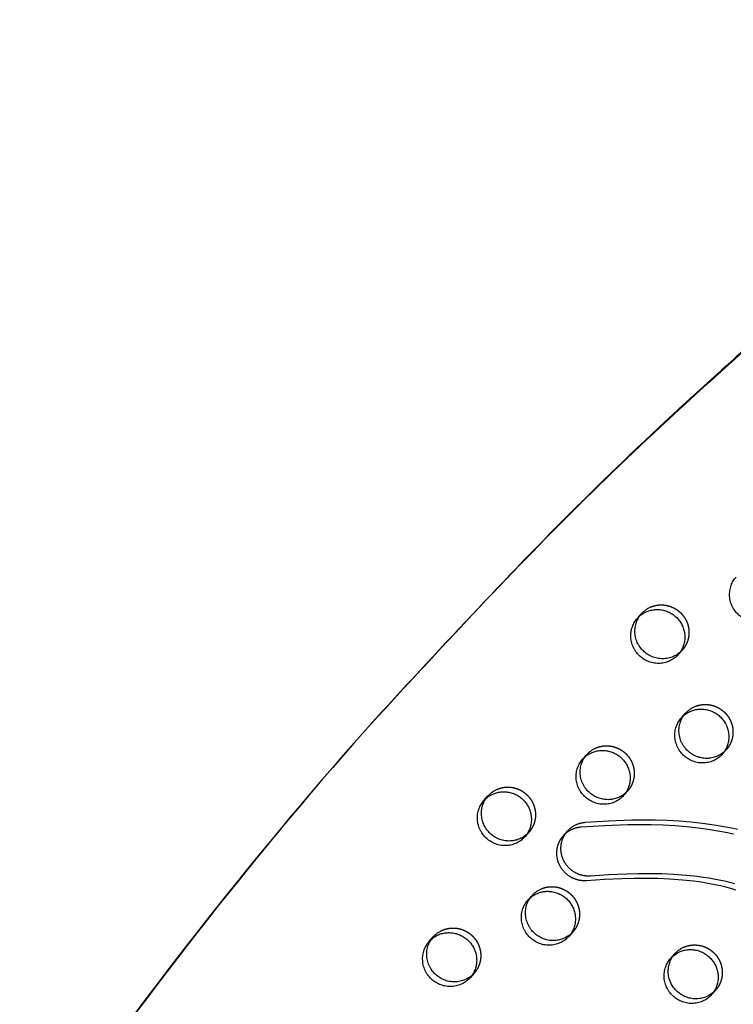
# Model space of a CAD drawing. Units: millimetres. Extents: x 68340 to 83408, y -10421 to 7597.
# Drawn here: x 72231 to 72562, y -640 to -183 of the extents above; entities that cross this region are included whole.
import ezdxf

# ---------------------------------------------------------------- set-up
doc = ezdxf.new("R2010")
doc.units = ezdxf.units.MM
doc.header["$LTSCALE"] = 500
doc.linetypes.add('Hidden', pattern=[4, 2, -2])
for name, color, linetype, true_color in [('Make2D$Hidden$Curves', 7, 'Hidden', 0x000000), ('Make2D$visible$Curves', 7, 'Continuous', 0x000000), ('POD BOW QUADRI WITH SHADE DWS-4015 USE ZONES$EN', 70, 'Continuous', 0x7fff00)]:
    doc.layers.add(name, color=color, linetype=linetype, true_color=true_color)

msp = doc.modelspace()

# ---------------------------------------------------------------- linework, layer by layer
at = {"layer": 'Make2D$Hidden$Curves', "color": 18, "lineweight": -3, "true_color": 0x000000}
for p, q in [((72558.855, -521.651), (72557.84, -522.669)), ((72446.181, -545.344), (72448.084, -543.194)), ((72447.199, -544.323), (72448.084, -543.194)), ((72512.98, -540.84), (72511.966, -541.856)), ((72467.105, -560.028), (72465.202, -562.177)), ((72467.105, -560.028), (72466.091, -561.045)), ((72487.555, -606.272), (72486.541, -607.288)), ((72532.957, -618.644), (72534.859, -616.494)), ((72533.974, -617.623), (72534.859, -616.494)), ((72553.88, -633.327), (72551.978, -635.477)), ((72553.88, -633.327), (72552.866, -634.344))]:
    msp.add_line(p, q, dxfattribs=at)
msp.add_lwpolyline([(72484.997, -559.514), (72485.19, -559.301), (72485.389, -559.092), (72485.594, -558.886), (72485.805, -558.685), (72486.021, -558.489), (72486.242, -558.297), (72486.469, -558.11), (72486.701, -557.928), (72486.938, -557.751), (72487.18, -557.58), (72487.426, -557.414), (72487.677, -557.254), (72487.932, -557.101), (72488.191, -556.953), (72488.453, -556.812), (72488.72, -556.677), (72488.989, -556.548), (72489.262, -556.426), (72489.538, -556.311), (72489.816, -556.203), (72490.097, -556.101), (72490.38, -556.006), (72490.665, -555.919), (72490.951, -555.838), (72491.239, -555.765), (72491.527, -555.698), (72491.817, -555.639), (72492.107, -555.587), (72492.398, -555.541), (72492.689, -555.503), (72492.979, -555.472), (72493.269, -555.447), (72504.062, -554.768), (72514.876, -554.361), (72520.362, -554.29), (72525.85, -554.325), (72531.339, -554.481), (72536.826, -554.769), (72542.282, -555.202), (72547.728, -555.794), (72553.184, -556.565), (72555.903, -557.022), (72558.614, -557.528), (72561.309, -558.084), (72563.994, -558.694)], dxfattribs=at)
at = {"layer": 'Make2D$Hidden$Curves', "color": 18, "lineweight": -3, "true_color": 0x000000, "extrusion": (0, 0, -1)}
for centre in [(-72528.445, -466.6), (-72548.895, -512.844), (-72503.02, -532.032), (-72457.145, -551.22), (-72477.595, -597.464), (-72431.72, -616.652), (-72543.92, -624.52)]:
    msp.add_arc(centre, 12.104, 41.53336, 67.34123, dxfattribs=at)
at = {"layer": 'Make2D$Hidden$Curves', "color": 18, "lineweight": -3, "true_color": 0x000000}
msp.add_arc((73925.263, -1866.59), 2046.189, 138.575536, 152.231757, dxfattribs=at)
for points, weights, knots in [([(72114.715, -913.278), (72114.229, -914.2), (72114.666, -915.169), (72115.103, -916.139), (72116.129, -916.415), (73404.591, -1264.129), (74272.079, -286.638)], [1, 0.899523252519, 1, 0.899523252519, 1, 0.82689715918, 0.939656736827], [2868.6187471, 2868.6187471, 2868.6187471, 2870.6070837, 2870.6070837, 2872.5954202, 2872.5954202, 5260.3912227, 5260.3912227, 5260.3912227]), ([(72523.782, -455.43), (72532.969, -451.587), (72538.971, -459.787), (72544.973, -467.986), (72538.405, -475.408)], [1, 0.780455367808, 1, 0.780455367808, 1], [-79.7964534, -79.7964534, -79.7964534, -62.6412299, -62.6412299, -45.4860065, -45.4860065, -45.4860065]), ([(72544.232, -501.674), (72553.419, -497.831), (72559.421, -506.03), (72565.423, -514.23), (72558.855, -521.651)], [1, 0.780455367808, 1, 0.780455367808, 1], [-79.7964534, -79.7964534, -79.7964534, -62.6412299, -62.6412299, -45.4860065, -45.4860065, -45.4860065]), ([(72498.357, -520.862), (72507.544, -517.019), (72513.546, -525.219), (72519.548, -533.418), (72512.98, -540.84)], [1, 0.780455367808, 1, 0.780455367808, 1], [-79.7964534, -79.7964534, -79.7964534, -62.6412299, -62.6412299, -45.4860065, -45.4860065, -45.4860065]), ([(72452.482, -540.05), (72461.669, -536.207), (72467.671, -544.407), (72473.673, -552.606), (72467.105, -560.028)], [1, 0.780455367808, 1, 0.780455367808, 1], [-79.7964534, -79.7964534, -79.7964534, -62.6412299, -62.6412299, -45.4860065, -45.4860065, -45.4860065]), ([(72472.932, -586.294), (72482.12, -582.451), (72488.121, -590.651), (72494.123, -598.85), (72487.555, -606.272)], [1, 0.780455367808, 1, 0.780455367808, 1], [-79.7964534, -79.7964534, -79.7964534, -62.6412299, -62.6412299, -45.4860065, -45.4860065, -45.4860065]), ([(72427.057, -605.482), (72436.245, -601.639), (72442.247, -609.839), (72448.248, -618.038), (72441.68, -625.46)], [1, 0.780455367808, 1, 0.780455367808, 1], [-79.7964534, -79.7964534, -79.7964534, -62.6412299, -62.6412299, -45.4860065, -45.4860065, -45.4860065]), ([(72539.257, -613.35), (72548.445, -609.507), (72554.447, -617.706), (72560.448, -625.906), (72553.88, -633.327)], [1, 0.780455367808, 1, 0.780455367808, 1], [-79.7964534, -79.7964534, -79.7964534, -62.6412299, -62.6412299, -45.4860065, -45.4860065, -45.4860065])]:
    msp.add_rational_spline(points, weights, degree=2, knots=knots, dxfattribs=at)
at = {"layer": 'Make2D$visible$Curves', "color": 18, "lineweight": -3, "true_color": 0x000000}
for p, q in [((72517.481, -460.724), (72519.384, -458.574)), ((72538.405, -475.408), (72536.502, -477.557)), ((72537.931, -506.968), (72539.834, -504.818)), ((72492.056, -526.156), (72493.959, -524.006)), ((72558.855, -521.651), (72556.952, -523.801)), ((72512.98, -540.84), (72511.077, -542.989)), ((72483.094, -561.664), (72484.997, -559.514)), ((72466.632, -591.588), (72468.534, -589.438)), ((72487.555, -606.272), (72485.653, -608.421)), ((72420.757, -610.776), (72422.659, -608.626)), ((72441.68, -625.46), (72439.778, -627.61))]:
    msp.add_line(p, q, dxfattribs=at)
for points in [[(72483.094, -561.664), (72483.288, -561.451), (72483.487, -561.241), (72483.691, -561.036), (72483.902, -560.835), (72484.118, -560.639), (72484.34, -560.447), (72484.566, -560.26), (72484.798, -560.078), (72485.035, -559.901), (72485.277, -559.73), (72485.523, -559.564), (72485.774, -559.404), (72486.029, -559.251), (72486.288, -559.103), (72486.551, -558.961), (72486.817, -558.826), (72487.087, -558.698), (72487.36, -558.576), (72487.635, -558.461), (72487.914, -558.352), (72488.194, -558.251), (72488.477, -558.156), (72488.762, -558.069), (72489.048, -557.988), (72489.336, -557.915), (72489.625, -557.848), (72489.914, -557.789), (72490.205, -557.737), (72490.495, -557.691), (72490.786, -557.653), (72491.076, -557.622), (72491.367, -557.597), (72502.16, -556.918), (72512.973, -556.511), (72518.459, -556.44), (72523.947, -556.475), (72529.436, -556.63), (72534.923, -556.919), (72540.38, -557.352), (72545.825, -557.944), (72551.281, -558.715), (72554, -559.172), (72556.712, -559.678), (72559.407, -560.234), (72562.091, -560.844)], [(72563.162, -586.887), (72560.845, -586.211), (72558.513, -585.59), (72556.078, -585.001), (72553.632, -584.468), (72551.176, -583.987), (72548.711, -583.556), (72546.151, -583.16), (72543.585, -582.812), (72538.439, -582.253), (72532.381, -581.804), (72526.961, -581.57), (72521.541, -581.475), (72516.002, -581.504), (72510.467, -581.643), (72502.149, -582.024), (72493.843, -582.564), (72493.623, -582.578), (72493.402, -582.588), (72493.18, -582.595), (72492.956, -582.597), (72492.731, -582.596), (72492.505, -582.59), (72492.277, -582.58), (72492.049, -582.566), (72491.821, -582.548), (72491.591, -582.526), (72491.361, -582.499), (72491.131, -582.468), (72490.9, -582.433), (72490.669, -582.393), (72490.438, -582.349), (72490.207, -582.301), (72489.977, -582.248), (72489.746, -582.19), (72489.516, -582.128), (72489.287, -582.062), (72489.058, -581.991), (72488.83, -581.916), (72488.603, -581.837), (72488.377, -581.753), (72488.152, -581.664), (72487.929, -581.572), (72487.707, -581.475), (72487.487, -581.374), (72487.268, -581.268), (72487.051, -581.159), (72486.836, -581.045), (72486.624, -580.927), (72486.413, -580.805), (72486.205, -580.68), (72485.999, -580.55), (72485.796, -580.417), (72485.595, -580.28), (72485.397, -580.139), (72485.202, -579.995), (72485.01, -579.848), (72484.821, -579.697), (72484.635, -579.543), (72484.452, -579.386), (72484.273, -579.226), (72484.097, -579.062), (72483.924, -578.896), (72483.755, -578.728), (72483.59, -578.557), (72483.428, -578.383), (72483.27, -578.207), (72483.115, -578.028), (72482.964, -577.848), (72482.818, -577.665), (72482.675, -577.481), (72482.536, -577.295), (72482.4, -577.107), (72482.269, -576.918), (72482.142, -576.727), (72482.018, -576.535), (72481.899, -576.342), (72481.672, -575.952), (72481.462, -575.559), (72481.265, -575.159), (72481.171, -574.955), (72481.08, -574.749), (72480.993, -574.54), (72480.908, -574.329), (72480.828, -574.115), (72480.75, -573.899), (72480.677, -573.681), (72480.607, -573.461), (72480.541, -573.238), (72480.479, -573.014), (72480.42, -572.788), (72480.366, -572.561), (72480.316, -572.332), (72480.27, -572.101), (72480.228, -571.869), (72480.19, -571.636), (72480.157, -571.401), (72480.128, -571.166), (72480.103, -570.929), (72480.083, -570.692), (72480.068, -570.454), (72480.057, -570.216), (72480.05, -569.977), (72480.048, -569.738), (72480.051, -569.499), (72480.058, -569.26), (72480.07, -569.021), (72480.086, -568.782), (72480.107, -568.544), (72480.133, -568.306), (72480.163, -568.069), (72480.198, -567.833), (72480.237, -567.597), (72480.281, -567.363), (72480.329, -567.129), (72480.382, -566.897), (72480.439, -566.667), (72480.501, -566.438), (72480.567, -566.21), (72480.637, -565.985), (72480.711, -565.761), (72480.789, -565.539), (72480.872, -565.32), (72480.958, -565.102), (72481.048, -564.887), (72481.142, -564.674), (72481.24, -564.464), (72481.342, -564.257), (72481.447, -564.052), (72481.556, -563.85), (72481.668, -563.65), (72481.783, -563.454), (72481.901, -563.261), (72482.023, -563.07), (72482.147, -562.883), (72482.275, -562.699), (72482.405, -562.518), (72482.538, -562.341), (72482.674, -562.166), (72482.812, -561.995), (72482.952, -561.828), (72483.094, -561.664)], [(72562.748, -584.061), (72560.416, -583.44), (72557.981, -582.852), (72555.535, -582.318), (72553.078, -581.837), (72550.614, -581.406), (72548.054, -581.01), (72545.488, -580.663), (72540.342, -580.103), (72534.283, -579.654), (72528.864, -579.42), (72523.444, -579.325), (72517.904, -579.354), (72512.369, -579.493), (72504.051, -579.874), (72495.746, -580.414), (72495.526, -580.428), (72495.305, -580.439), (72495.082, -580.445), (72494.858, -580.447), (72494.633, -580.446), (72494.407, -580.44), (72494.18, -580.43), (72493.952, -580.416), (72493.723, -580.398), (72493.494, -580.376), (72493.264, -580.349), (72493.034, -580.318), (72492.803, -580.283), (72492.572, -580.243), (72492.341, -580.199), (72492.11, -580.151), (72491.879, -580.098), (72491.649, -580.04), (72491.419, -579.979), (72491.189, -579.912), (72490.961, -579.842), (72490.733, -579.766), (72490.506, -579.687), (72490.28, -579.603), (72490.055, -579.515), (72489.832, -579.422), (72489.61, -579.325), (72489.389, -579.224), (72489.171, -579.118), (72488.954, -579.009), (72488.739, -578.895), (72488.526, -578.777), (72488.316, -578.655), (72488.108, -578.53), (72487.902, -578.4), (72487.698, -578.267), (72487.498, -578.13), (72487.3, -577.99), (72487.105, -577.845), (72486.913, -577.698), (72486.724, -577.547), (72486.538, -577.393), (72486.355, -577.236), (72486.176, -577.076), (72486, -576.912), (72485.827, -576.747), (72485.658, -576.578), (72485.492, -576.407), (72485.331, -576.233), (72485.172, -576.057), (72485.018, -575.878), (72484.867, -575.698), (72484.72, -575.515), (72484.577, -575.331), (72484.438, -575.145), (72484.303, -574.957), (72484.172, -574.768), (72484.044, -574.577), (72483.921, -574.385), (72483.802, -574.192), (72483.575, -573.802), (72483.364, -573.409), (72483.167, -573.009), (72483.073, -572.805), (72482.983, -572.599), (72482.895, -572.39), (72482.811, -572.179), (72482.73, -571.965), (72482.653, -571.749), (72482.58, -571.531), (72482.51, -571.311), (72482.444, -571.089), (72482.381, -570.864), (72482.323, -570.639), (72482.269, -570.411), (72482.219, -570.182), (72482.172, -569.951), (72482.131, -569.719), (72482.093, -569.486), (72482.06, -569.251), (72482.031, -569.016), (72482.006, -568.779), (72481.986, -568.542), (72481.97, -568.305), (72481.959, -568.066), (72481.953, -567.827), (72481.951, -567.588), (72481.953, -567.349), (72481.961, -567.11), (72481.973, -566.871), (72481.989, -566.632), (72482.01, -566.394), (72482.036, -566.156), (72482.066, -565.919), (72482.101, -565.683), (72482.14, -565.447), (72482.184, -565.213), (72482.232, -564.979), (72482.285, -564.747), (72482.342, -564.517), (72482.403, -564.288), (72482.469, -564.06), (72482.539, -563.835), (72482.614, -563.611), (72482.692, -563.389), (72482.774, -563.17), (72482.861, -562.952), (72482.951, -562.737), (72483.045, -562.525), (72483.143, -562.314), (72483.245, -562.107), (72483.35, -561.902), (72483.458, -561.7), (72483.57, -561.5), (72483.686, -561.304), (72483.804, -561.111), (72483.926, -560.92), (72484.05, -560.733), (72484.178, -560.549), (72484.308, -560.368), (72484.441, -560.191), (72484.576, -560.016), (72484.714, -559.845), (72484.855, -559.678), (72484.997, -559.514)]]:
    msp.add_lwpolyline(points, dxfattribs=at)
at = {"layer": 'Make2D$visible$Curves', "color": 18, "lineweight": -3, "true_color": 0x000000, "extrusion": (0, 0, -1)}
for centre in [(-72526.542, -468.75), (-72546.992, -514.994), (-72501.117, -534.182), (-72455.242, -553.37), (-72475.693, -599.614), (-72429.818, -618.802), (-72542.018, -626.67)]:
    msp.add_arc(centre, 12.104, 41.53336, 67.34123, dxfattribs=at)
at = {"layer": 'Make2D$visible$Curves', "color": 18, "lineweight": -3, "true_color": 0x000000}
msp.add_arc((73923.342, -1868.728), 2046.167, 138.494965, 152.231808, dxfattribs=at)
for points, weights, knots in [([(74504.878, 110.931), (74501.26, 112.769), (74497.349, 113.795), (73238.008, 444.339), (72392.875, -510.612)], [0.954637304919, 0.96765473007, 0.992549430049, 0.823261083463, 0.935164096588], [5775.8733175, 5775.8733175, 5775.8733175, 5784.0904535, 5784.0904535, 8111.653507, 8111.653507, 8111.653507]), ([(74501.477, 109.501), (74498.548, 110.831), (74495.446, 111.646), (73236.106, 442.189), (72390.973, -512.762)], [0.960404976124, 0.972702824031, 0.992549430049, 0.823261083463, 0.935164096588], [5777.5395707, 5777.5395707, 5777.5395707, 5784.0904535, 5784.0904535, 8111.653507, 8111.653507, 8111.653507]), ([(72112.812, -915.428), (72112.327, -916.35), (72112.763, -917.319), (72113.2, -918.289), (72114.226, -918.565), (73404.633, -1266.804), (74272.08, -286.64)], [1, 0.899523252519, 1, 0.899523252519, 1, 0.826681141978, 0.939938610175], [2868.6187471, 2868.6187471, 2868.6187471, 2870.6070837, 2870.6070837, 2872.5954202, 2872.5954202, 5263.370983, 5263.370983, 5263.370983]), ([(72582.377, -458.369), (72574.178, -467.634), (72564.667, -459.217), (72555.157, -450.8), (72563.356, -441.536)], [1, 0.707106781187, 1, 0.707106781187, 1], [-45.4860065, -45.4860065, -45.4860065, -25.5368931, -25.5368931, -5.5877798, -5.5877798, -5.5877798]), ([(72521.879, -457.58), (72531.066, -453.737), (72537.068, -461.936), (72543.07, -470.136), (72536.502, -477.557)], [1, 0.780455367808, 1, 0.780455367808, 1], [-79.7964534, -79.7964534, -79.7964534, -62.6412299, -62.6412299, -45.4860065, -45.4860065, -45.4860065]), ([(72536.502, -477.557), (72528.303, -486.822), (72518.793, -478.405), (72509.282, -469.988), (72517.481, -460.724)], [1, 0.707106781187, 1, 0.707106781187, 1], [-45.4860065, -45.4860065, -45.4860065, -25.5368931, -25.5368931, -5.5877798, -5.5877798, -5.5877798]), ([(72538.405, -475.408), (72530.206, -484.672), (72520.695, -476.255), (72511.185, -467.838), (72519.384, -458.574)], [1, 0.707106781187, 1, 0.707106781187, 1], [-45.4860065, -45.4860065, -45.4860065, -25.5368931, -25.5368931, -5.5877798, -5.5877798, -5.5877798]), ([(72542.329, -503.824), (72551.516, -499.981), (72557.518, -508.18), (72563.52, -516.38), (72556.952, -523.801)], [1, 0.780455367808, 1, 0.780455367808, 1], [-79.7964534, -79.7964534, -79.7964534, -62.6412299, -62.6412299, -45.4860065, -45.4860065, -45.4860065]), ([(72556.952, -523.801), (72548.753, -533.066), (72539.243, -524.649), (72529.732, -516.232), (72537.931, -506.968)], [1, 0.707106781186, 1, 0.707106781186, 1], [-45.4860065, -45.4860065, -45.4860065, -25.5368931, -25.5368931, -5.5877798, -5.5877798, -5.5877798]), ([(72557.84, -522.669), (72549.61, -529.99), (72541.145, -522.499), (72531.635, -514.082), (72539.834, -504.818)], [0.95671095022, 0.730642549566, 1, 0.707106781186, 1], [-43.8829728, -43.8829728, -43.8829728, -25.5368931, -25.5368931, -5.5877798, -5.5877798, -5.5877798]), ([(72511.964, -541.858), (72503.735, -549.178), (72495.271, -541.687), (72485.76, -533.27), (72493.959, -524.006)], [0.956695396817, 0.73065181575, 1, 0.707106781186, 1], [-43.8823416, -43.8823416, -43.8823416, -25.5368931, -25.5368931, -5.5877798, -5.5877798, -5.5877798]), ([(72496.454, -523.012), (72505.642, -519.169), (72511.643, -527.368), (72517.645, -535.568), (72511.077, -542.989)], [1, 0.780455367808, 1, 0.780455367808, 1], [-79.7964534, -79.7964534, -79.7964534, -62.6412299, -62.6412299, -45.4860065, -45.4860065, -45.4860065]), ([(72511.077, -542.989), (72502.878, -552.254), (72493.368, -543.837), (72483.857, -535.42), (72492.056, -526.156)], [1, 0.707106781186, 1, 0.707106781186, 1], [-45.4860065, -45.4860065, -45.4860065, -25.5368931, -25.5368931, -5.5877798, -5.5877798, -5.5877798]), ([(72450.579, -542.2), (72459.767, -538.357), (72465.769, -546.556), (72471.77, -554.756), (72465.202, -562.177)], [1, 0.780455367808, 1, 0.780455367808, 1], [-79.7964534, -79.7964534, -79.7964534, -62.6412299, -62.6412299, -45.4860065, -45.4860065, -45.4860065]), ([(72465.202, -562.177), (72457.003, -571.442), (72447.493, -563.025), (72437.983, -554.608), (72446.181, -545.344)], [1, 0.707106781187, 1, 0.707106781187, 1], [-45.4860065, -45.4860065, -45.4860065, -25.5368931, -25.5368931, -5.5877798, -5.5877798, -5.5877798]), ([(72466.091, -561.045), (72457.861, -568.367), (72449.396, -560.875), (72440.929, -553.382), (72447.199, -544.323)], [0.956738996677, 0.730625842214, 1, 0.730599497107, 0.956783229677], [-43.8841107, -43.8841107, -43.8841107, -25.5368931, -25.5368931, -7.1878812, -7.1878812, -7.1878812]), ([(72486.54, -607.29), (72478.31, -614.61), (72469.846, -607.119), (72460.335, -598.702), (72468.534, -589.438)], [0.956695396818, 0.73065181575, 1, 0.707106781187, 1], [-43.8823416, -43.8823416, -43.8823416, -25.5368931, -25.5368931, -5.5877798, -5.5877798, -5.5877798]), ([(72471.03, -588.444), (72480.217, -584.601), (72486.219, -592.8), (72492.221, -601), (72485.653, -608.421)], [1, 0.780455367808, 1, 0.780455367808, 1], [-79.7964534, -79.7964534, -79.7964534, -62.6412299, -62.6412299, -45.4860065, -45.4860065, -45.4860065]), ([(72485.653, -608.421), (72477.454, -617.686), (72467.943, -609.269), (72458.433, -600.852), (72466.632, -591.588)], [1, 0.707106781187, 1, 0.707106781187, 1], [-45.4860065, -45.4860065, -45.4860065, -25.5368931, -25.5368931, -5.5877798, -5.5877798, -5.5877798]), ([(72425.155, -607.632), (72434.342, -603.789), (72440.344, -611.989), (72446.346, -620.188), (72439.778, -627.61)], [1, 0.780455367808, 1, 0.780455367808, 1], [-79.7964534, -79.7964534, -79.7964534, -62.6412299, -62.6412299, -45.4860065, -45.4860065, -45.4860065]), ([(72439.778, -627.61), (72431.579, -636.874), (72422.068, -628.457), (72412.558, -620.04), (72420.757, -610.776)], [1, 0.707106781187, 1, 0.707106781187, 1], [-45.4860065, -45.4860065, -45.4860065, -25.5368931, -25.5368931, -5.5877798, -5.5877798, -5.5877798]), ([(72441.68, -625.46), (72433.481, -634.724), (72423.971, -626.307), (72414.461, -617.89), (72422.659, -608.626)], [1, 0.707106781187, 1, 0.707106781187, 1], [-45.4860065, -45.4860065, -45.4860065, -25.5368931, -25.5368931, -5.5877798, -5.5877798, -5.5877798]), ([(72537.355, -615.5), (72546.542, -611.657), (72552.544, -619.856), (72558.546, -628.056), (72551.978, -635.477)], [1, 0.780455367808, 1, 0.780455367808, 1], [-79.7964534, -79.7964534, -79.7964534, -62.6412299, -62.6412299, -45.4860065, -45.4860065, -45.4860065]), ([(72551.978, -635.477), (72543.779, -644.742), (72534.268, -636.325), (72524.758, -627.908), (72532.957, -618.644)], [1, 0.707106781186, 1, 0.707106781186, 1], [-45.4860065, -45.4860065, -45.4860065, -25.5368931, -25.5368931, -5.5877798, -5.5877798, -5.5877798]), ([(72552.866, -634.344), (72544.636, -641.667), (72536.171, -634.175), (72527.705, -626.682), (72533.974, -617.623)], [0.956739587134, 0.730625490501, 1, 0.730599110637, 0.956783878624], [-43.8841347, -43.8841347, -43.8841347, -25.5368931, -25.5368931, -7.1878549, -7.1878549, -7.1878549])]:
    msp.add_rational_spline(points, weights, degree=2, knots=knots, dxfattribs=at)
at = {"layer": 'POD BOW QUADRI WITH SHADE DWS-4015 USE ZONES$EN'}
msp.add_lwpolyline([(79611.739, -3273.125, -0.4557522), (80476.311, -2408.553, 0.0275972), (80753.231, -2412.617, 0.0231609), (80984.977, -2392.445, 0.0490282), (81555.577, -2258.175, 0.8067423), (80982.835, 2658.453, 0.0379672), (80454.066, 2669.692, -0.4511678), (79611.739, 3524.929, 0.0275972), (79615.804, 3801.849, 0.0231609), (79595.631, 4033.595, 0.0490282), (79461.361, 4604.195, 0.8067423), (74544.733, 4031.453, 0.0241473), (74528.289, 3695.192, -0.4138741), (73507.995, 2674.897, 0.0241473), (73171.734, 2658.453, 0.8067422), (72598.991, -2258.175, 0.0490282), (73169.591, -2392.445, 0.0231609), (73401.338, -2412.617, 0.0275972), (73678.257, -2408.553, -0.4511678), (74533.494, -3250.88, 0.0379672), (74544.733, -3779.648, 0.8067422), (79461.361, -4352.391, 0.0490282), (79595.631, -3781.791, 0.0231609), (79615.804, -3550.045, 0.0275972)], format="xyb", close=True, dxfattribs=at)

doc.saveas('drawing.dxf')
